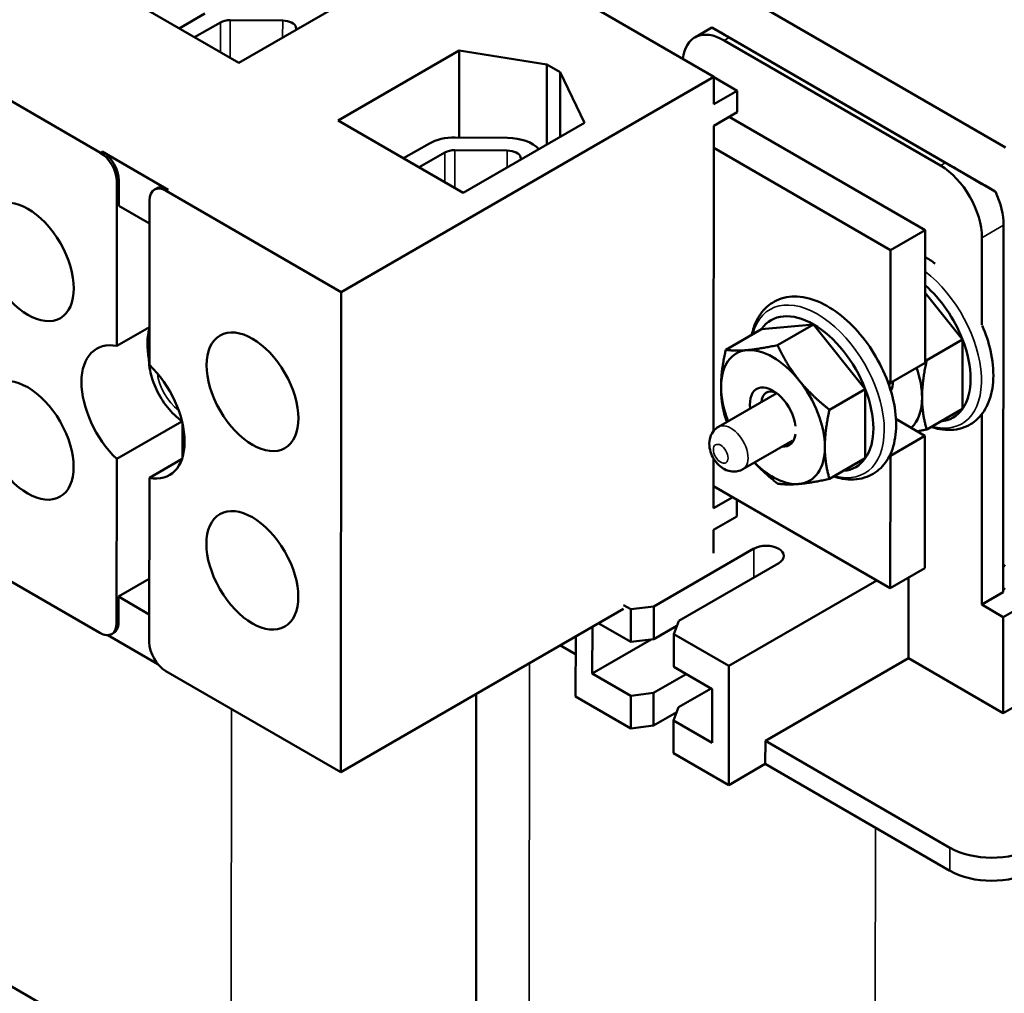
# Model space of a CAD drawing. Units: inches. Extents: x 0.5 to 21.5, y 0.2 to 16.7.
# Drawn here: x 17.1 to 19.2, y 11 to 13.1 of the extents above; entities that cross this region are included whole.
import ezdxf

# ---------------------------------------------------------------- set-up
doc = ezdxf.new("R2010")
doc.units = ezdxf.units.IN
doc.header["$MEASUREMENT"] = 0
doc.layers.add('Visible (ANSI)', color=7, linetype='Continuous', lineweight=50)
doc.layers.add('Visible Narrow (ANSI)', color=7, linetype='Continuous', lineweight=35)

msp = doc.modelspace()

# ---------------------------------------------------------------- linework, layer by layer
at = {"layer": 'Visible (ANSI)'}
for p, q in [((15.7806, 14.7773), (19.1818, 12.8097)), ((18.5624, 12.9596), (15.951, 14.4702)), ((17.5528, 12.9892), (17.2868, 13.1431)), ((17.8102, 13.1378), (17.5528, 12.9892)), ((17.4257, 13.0627), (17.4805, 13.0944)), ((17.5344, 13.0802), (17.646, 13.0792)), ((17.4587, 13.0436), (17.5135, 13.0753)), ((17.6742, 13.0649), (17.6755, 13.06)), ((18.5216, 13.0432), (18.5582, 13.0643)), ((19.1604, 12.7159), (18.5594, 13.0636)), ((19.0438, 12.7711), (18.5842, 13.037)), ((18.5948, 13.0431), (19.0544, 12.7772)), ((17.7638, 12.8671), (18.0212, 13.0158)), ((18.0212, 13.0158), (18.021, 12.831)), ((18.0212, 13.0158), (18.2074, 12.9859)), ((16.9565, 12.9731), (17.2585, 12.7985)), ((18.2074, 12.9859), (18.2073, 12.8158)), ((18.2074, 12.9859), (18.2357, 12.9696)), ((18.5624, 12.9596), (17.7704, 12.5023)), ((18.2357, 12.9696), (18.2356, 12.8321)), ((18.2357, 12.9696), (18.2871, 12.8619)), ((18.5623, 12.9016), (18.5624, 12.9596)), ((18.5624, 12.9588), (18.6118, 12.9302)), ((18.6118, 12.9302), (18.5623, 12.9016)), ((18.6118, 12.9302), (18.6118, 12.8845)), ((18.5623, 12.8559), (18.6118, 12.8845)), ((18.5949, 12.8747), (19.0113, 12.6338)), ((18.0297, 12.7133), (17.7638, 12.8671)), ((18.2871, 12.8619), (18.0297, 12.7133)), ((18.5617, 12.2073), (18.5623, 12.8559)), ((18.0125, 12.831), (18.124, 12.83)), ((17.903, 12.7866), (17.9578, 12.8183)), ((18.5623, 12.8086), (18.9377, 12.5914)), ((17.2627, 12.8009), (17.4027, 12.7199)), ((17.936, 12.7675), (17.9908, 12.7991)), ((18.0118, 12.804), (18.1233, 12.803)), ((18.1516, 12.7888), (18.1527, 12.7843)), ((17.2935, 12.388), (17.2938, 12.7372)), ((17.298, 12.6854), (17.298, 12.7397)), ((17.3734, 12.72), (17.3777, 12.7224)), ((17.3985, 12.7175), (17.7704, 12.5023)), ((17.3631, 12.6478), (17.298, 12.6854)), ((17.3631, 12.6971), (17.3628, 12.3479)), ((19.1774, 11.8651), (19.1781, 12.6445)), ((19.0113, 12.6338), (18.9377, 12.5914)), ((19.0113, 12.6338), (19.011, 12.3523)), ((19.132, 12.4331), (19.1321, 12.618)), ((18.9377, 12.5914), (18.9375, 12.3098)), ((17.7704, 12.5023), (17.7696, 11.4822)), ((19.0112, 12.5007), (19.0907, 12.4017)), ((18.6635, 12.4238), (18.7738, 12.4337)), ((18.7738, 12.4337), (18.6977, 12.3897)), ((18.7738, 12.4337), (18.8841, 12.2964)), ((17.3629, 12.428), (17.2935, 12.388)), ((18.6635, 12.4238), (18.5874, 12.3799)), ((19.0907, 12.4017), (19.0146, 12.3577)), ((19.0907, 12.4017), (19.0907, 12.2546)), ((17.3617, 12.3604), (17.3628, 12.3598)), ((19.011, 12.3523), (18.9375, 12.3098)), ((18.9375, 12.3098), (18.9313, 12.3134)), ((18.696, 12.2877), (18.5721, 12.2162)), ((18.8841, 12.2964), (18.808, 12.2525)), ((18.8841, 12.2964), (18.8841, 12.1494)), ((19.9764, 12.2733), (19.1774, 11.812)), ((19.0907, 12.2546), (19.0146, 12.2106)), ((19.1315, 11.8386), (19.1318, 12.2431)), ((17.2933, 12.148), (17.4317, 12.2278)), ((17.4333, 12.2225), (17.4332, 12.1517)), ((18.9493, 12.2329), (19.0109, 12.1972)), ((18.7285, 12.1863), (18.6241, 12.1261)), ((19.0109, 12.1972), (18.9374, 12.1548)), ((19.0109, 12.1972), (19.0107, 11.9157)), ((17.293, 11.7987), (17.2933, 12.148)), ((17.4321, 12.148), (17.3626, 12.1079)), ((18.5616, 12.0431), (18.5617, 12.1489)), ((18.8841, 12.1494), (18.808, 12.1054)), ((18.9361, 12.1555), (18.9374, 12.1548)), ((18.9374, 12.1548), (18.9371, 11.8732)), ((17.3626, 12.1079), (17.3623, 11.7586)), ((18.9371, 11.8732), (18.5616, 12.0904)), ((18.6026, 12.0667), (18.5616, 12.0431)), ((18.6111, 12.0618), (18.6111, 12.026)), ((19.9763, 12.0693), (19.1772, 11.608)), ((18.5616, 11.9974), (18.6111, 12.026)), ((18.5615, 11.9476), (18.5616, 11.9974)), ((17.2576, 11.7784), (16.9557, 11.953)), ((18.4345, 11.8346), (18.6471, 11.9574)), ((18.7001, 11.9267), (18.4875, 11.8039)), ((19.0107, 11.9157), (18.9371, 11.8732)), ((19.181, 11.9202), (19.1775, 11.9222)), ((17.2973, 11.8554), (17.3624, 11.893)), ((18.9086, 11.8897), (18.5941, 11.7081)), ((18.9759, 11.8956), (18.9757, 11.7245)), ((19.1774, 11.8651), (19.1315, 11.8386)), ((19.1774, 11.8733), (19.181, 11.8712)), ((17.2972, 11.8012), (17.2973, 11.8554)), ((17.2973, 11.8554), (17.3623, 11.8178)), ((18.3706, 11.8292), (17.7696, 11.4822)), ((18.3858, 11.8286), (18.3706, 11.8374)), ((18.3858, 11.8286), (18.4345, 11.8346)), ((18.3858, 11.7592), (18.3858, 11.8286)), ((18.4345, 11.8346), (18.4344, 11.7652)), ((19.1774, 11.812), (19.1315, 11.8386)), ((18.4875, 11.8039), (18.477, 11.7758)), ((19.1772, 11.608), (19.1774, 11.812)), ((18.304, 11.6922), (18.3041, 11.7908)), ((18.3176, 11.7986), (18.3858, 11.7592)), ((18.4837, 11.7937), (18.4344, 11.7652)), ((17.3808, 11.712), (17.2744, 11.7735)), ((17.2826, 11.7759), (17.2869, 11.7783)), ((18.2687, 11.7704), (18.2686, 11.6433)), ((18.304, 11.6922), (18.4294, 11.7646)), ((18.4344, 11.7652), (18.3858, 11.7592)), ((18.477, 11.7758), (18.4769, 11.7065)), ((18.5941, 11.7081), (18.477, 11.7758)), ((18.2686, 11.7331), (18.2365, 11.7518)), ((18.9757, 11.7245), (18.6717, 11.549)), ((19.1772, 11.608), (18.9757, 11.7245)), ((17.7696, 11.4822), (17.3976, 11.6974)), ((18.4769, 11.7065), (18.5586, 11.6592)), ((18.5938, 11.4551), (18.5941, 11.7081)), ((18.3857, 11.6449), (18.304, 11.6922)), ((18.4343, 11.651), (18.5036, 11.691)), ((18.5567, 11.6603), (18.4874, 11.6203)), ((18.5586, 11.6592), (18.5585, 11.5449)), ((18.0575, 11.6485), (18.0566, 10.5525)), ((18.2686, 11.6433), (18.3856, 11.5756)), ((18.3856, 11.5756), (18.3857, 11.6449)), ((18.3857, 11.6449), (18.4343, 11.651)), ((18.4343, 11.651), (18.4343, 11.5816)), ((18.4874, 11.6203), (18.4768, 11.5922)), ((18.4835, 11.6101), (18.4343, 11.5816)), ((18.4768, 11.5922), (18.4768, 11.5228)), ((18.5585, 11.5449), (18.4768, 11.5922)), ((18.4343, 11.5816), (18.3856, 11.5756)), ((18.6717, 11.549), (18.6716, 11.5)), ((19.0641, 11.322), (18.6717, 11.549)), ((18.4768, 11.5228), (18.5938, 11.4551)), ((18.5938, 11.4551), (18.6716, 11.5)), ((19.0641, 11.273), (18.6716, 11.5)), ((17.5362, 10.7574), (16.8008, 11.1828))]:
    msp.add_line(p, q, dxfattribs=at)
for centre, major_axis, ratio, start_param, end_param in [((17.534, 13.0634), (0.029, 0), 0.577915, 1.556411, 2.356684), ((17.6455, 13.0624), (0.029, 0), 0.577915, 0.151535, 1.556411), ((18.5841, 12.935), (-0.0625, 0.1083), 0.57735, 5.496809, 6.949442), ((18.6831, 12.9921), (-0.1249, 0.0722), 0.000424, 6.142022, 7.069317), ((18.0114, 12.7873), (0.0757, -0.0001), 0.577915, 1.556411, 2.356684), ((18.1229, 12.7863), (0.0757, -0.0001), 0.577915, 0.470563, 1.556411), ((17.2584, 12.7577), (-0.025, 0.0433), 0.57735, 3.926013, 5.496809), ((17.2627, 12.7601), (-0.025, 0.0433), 0.57735, 3.926013, 5.496809), ((18.0114, 12.7873), (0.029, 0), 0.577915, 1.556411, 2.356684), ((18.1229, 12.7863), (0.029, 0), 0.577915, 0.151535, 1.556411), ((19.0437, 12.6691), (0.0625, -0.1083), 0.57735, 0.78442, 2.355216), ((19.1427, 12.7262), (-0.1249, 0.0722), 0.000424, 0.786132, 1.713427), ((17.3984, 12.6767), (-0.025, 0.0433), 0.57735, 5.496809, 7.067605), ((17.4027, 12.6791), (-0.025, 0.0433), 0.57735, 5.496809, 6.283185), ((19.0897, 12.6956), (-0.0625, 0.1083), 0.57735, 3.926013, 4.569514), ((18.9804, 12.3918), (-0.0901, 0.156), 0.57735, 4.45059, 5.254043), ((18.7738, 12.2866), (-0.0901, 0.156), 0.57735, 5.497787, 6.544985), ((18.7738, 12.2866), (-0.0901, 0.156), 0.57735, 4.45059, 5.497787), ((17.4681, 12.3288), (0.0775, -0.1342), 0.57735, 3.642363, 4.169611), ((17.328, 12.2479), (-0.0775, 0.1342), 0.57735, 5.818456, 8.316755), ((18.9804, 12.3918), (0.0901, -0.156), 0.57735, 0.261799, 1.308997), ((17.4468, 12.3165), (-0.0603, 0.1044), 0.57735, 0.753659, 0.838722), ((18.6878, 12.2369), (-0.078, 0.1351), 0.57735, 6.021386, 7.068583), ((18.6878, 12.2369), (-0.078, 0.1351), 0.57735, 4.974188, 6.021386), ((17.328, 12.2479), (0.0775, -0.1342), 0.57735, 5.818456, 8.316755), ((18.8944, 12.3422), (-0.078, 0.1351), 0.57735, 3.926991, 4.389186), ((18.6878, 12.2369), (-0.078, 0.1351), 0.57735, 3.926991, 4.974188), ((18.9064, 12.3491), (0.026, -0.045), 0.57735, 0.074009, 0.308419), ((18.8944, 12.3422), (0.0345, -0.0597), 0.57735, 0.338556, 0.768501), ((18.6878, 12.2369), (0.078, -0.1351), 0.57735, 3.926991, 4.454166), ((18.6878, 12.2369), (-0.0345, 0.0597), 0.57735, 4.080056, 7.237636), ((18.6998, 12.2438), (-0.026, 0.045), 0.57735, 5.649519, 6.981251), ((18.7738, 12.2866), (0.0901, -0.156), 0.57735, 0.261799, 1.308997), ((18.8944, 12.3422), (0.078, -0.1351), 0.57735, 0.129653, 0.785398), ((18.9804, 12.3918), (0.0901, -0.156), 0.57735, 6.021386, 6.544985), ((18.6878, 12.2369), (0.0345, -0.0597), 0.57735, 5.909692, 6.913562), ((18.6878, 12.2369), (0.078, -0.1351), 0.57735, 6.021386, 7.068583), ((18.6878, 12.2369), (0.078, -0.1351), 0.57735, 5.136274, 6.021386), ((18.7738, 12.2866), (0.0901, -0.156), 0.57735, 6.021386, 6.544985), ((18.6736, 11.942), (0.0375, 0), 0.577915, 5.498277, 8.639869), ((17.2576, 11.8192), (0.025, -0.0433), 0.57735, 5.496809, 7.067605), ((17.2619, 11.8216), (0.025, -0.0433), 0.57735, 0, 0.78442), ((17.3977, 11.7382), (0.025, -0.0433), 0.57735, 3.926013, 5.496809), ((19.1525, 11.373), (-0.125, 0.0001), 0.577915, 0.785888, 2.356684), ((19.1525, 11.324), (-0.125, 0.0001), 0.577915, 0.785888, 2.356684)]:
    msp.add_ellipse(centre, major_axis=major_axis, ratio=ratio, start_param=start_param, end_param=end_param, dxfattribs=at)
for centre in [(17.1045, 12.5667), (17.5818, 12.2906), (17.1041, 12.1874), (17.5815, 11.9113)]:
    msp.add_ellipse(centre, major_axis=(-0.069, 0.1195), ratio=0.57735, dxfattribs=at)
for points in [[(19.0326, 12.5629), (19.0256, 12.5682), (19.0185, 12.5729), (19.0112, 12.5771)], [(17.3628, 12.382), (17.3622, 12.378), (17.3619, 12.3741), (17.3617, 12.3702)]]:
    msp.add_open_spline(points, degree=3, dxfattribs=at)
for points, knots in [([(18.817, 12.1106), (18.8232, 12.1086), (18.8295, 12.107), (18.8518, 12.1031), (18.8678, 12.1037), (18.8955, 12.1122), (18.9073, 12.1192), (18.9266, 12.1381), (18.9342, 12.1499), (18.9455, 12.1781), (18.9488, 12.1949), (18.9503, 12.2318), (18.9482, 12.2521), (18.9389, 12.2934), (18.9317, 12.3144), (18.913, 12.3551), (18.9016, 12.3748), (18.8756, 12.411), (18.861, 12.4275), (18.8298, 12.4559), (18.8133, 12.4677), (18.7795, 12.485), (18.7623, 12.4906), (18.7296, 12.494), (18.7141, 12.4922), (18.6878, 12.4817), (18.6767, 12.4739), (18.6587, 12.4536), (18.6517, 12.441), (18.6455, 12.4222), (18.6441, 12.4172), (18.643, 12.412)], [0.213782, 0.213782, 0.213782, 0.213782, 0.335866, 0.335866, 0.653654, 0.653654, 0.931221, 0.931221, 1.210105, 1.210105, 1.52503, 1.52503, 1.860267, 1.860267, 2.195346, 2.195346, 2.528162, 2.528162, 2.861022, 2.861022, 3.196175, 3.196175, 3.531246, 3.531246, 3.842588, 3.842588, 4.116586, 4.116586, 4.400203, 4.400203, 4.498607, 4.498607, 4.498607, 4.498607]), ([(19.0236, 12.2159), (19.0299, 12.2138), (19.0361, 12.2123), (19.0584, 12.2084), (19.0744, 12.209), (19.1021, 12.2174), (19.1139, 12.2244), (19.1332, 12.2433), (19.1408, 12.2551), (19.1521, 12.2833), (19.1554, 12.3001), (19.1569, 12.337), (19.1548, 12.3573), (19.1462, 12.3957), (19.1403, 12.4137), (19.1328, 12.4313)], [0.213782, 0.213782, 0.213782, 0.213782, 0.335866, 0.335866, 0.653654, 0.653654, 0.931221, 0.931221, 1.210105, 1.210105, 1.52503, 1.52503, 1.860267, 1.860267, 2.147556, 2.147556, 2.147556, 2.147556]), ([(17.3617, 12.3702), (17.3616, 12.3698), (17.3616, 12.3695), (17.3616, 12.367), (17.3621, 12.3647), (17.3629, 12.3624)], [0.10844327, 0.10844327, 0.10844327, 0.10844327, 0.1128192, 0.1128192, 0.14128457, 0.14128457, 0.14128457, 0.14128457]), ([(17.3629, 12.3517), (17.3621, 12.354), (17.3616, 12.3563), (17.3616, 12.3591), (17.3617, 12.3598), (17.3617, 12.3604)], [0.76506712, 0.76506712, 0.76506712, 0.76506712, 0.7935325, 0.7935325, 0.80176583, 0.80176583, 0.80176583, 0.80176583]), ([(17.3616, 12.3576), (17.3623, 12.3431), (17.3652, 12.3292), (17.3742, 12.3017), (17.3806, 12.2883), (17.3961, 12.2633), (17.4052, 12.2517), (17.4209, 12.2365), (17.4263, 12.2318), (17.4321, 12.2275)], [3.197478, 3.197478, 3.197478, 3.197478, 3.581991, 3.581991, 3.983296, 3.983296, 4.381106, 4.381106, 4.575389, 4.575389, 4.575389, 4.575389]), ([(18.6241, 12.1261), (18.6206, 12.124), (18.6166, 12.1226), (18.6086, 12.121), (18.6046, 12.1209), (18.5963, 12.1217), (18.5923, 12.1229), (18.5839, 12.1264), (18.5799, 12.129), (18.5718, 12.1355), (18.568, 12.1397), (18.5615, 12.1488), (18.5587, 12.1538), (18.5546, 12.1645), (18.5532, 12.1702), (18.5523, 12.1821), (18.5527, 12.1882), (18.5564, 12.1992), (18.5588, 12.2039), (18.5651, 12.2112), (18.5684, 12.214), (18.5721, 12.2162)], [0.785398, 0.785398, 0.785398, 0.785398, 0.977146, 0.977146, 1.183044, 1.183044, 1.433725, 1.433725, 1.767034, 1.767034, 2.186, 2.186, 2.621144, 2.621144, 3.056475, 3.056475, 3.455634, 3.455634, 3.728565, 3.728565, 3.926991, 3.926991, 3.926991, 3.926991])]:
    msp.add_open_spline(points, degree=3, knots=knots, dxfattribs=at)
for points, weights in [([(18.6327, 12.3791), (18.6583, 12.3814), (18.6977, 12.3897)], [1, 1.0379548493, 1]), ([(18.6977, 12.3897), (18.7174, 12.3472), (18.743, 12.3154)], [1, 1.0379548493, 1]), ([(18.5775, 12.3006), (18.5775, 12.3348), (18.5874, 12.3799)], [1, 1.0379548493, 1]), ([(18.5874, 12.3799), (18.6071, 12.3768), (18.6327, 12.3791)], [1, 1.0379548493, 1]), ([(19.0146, 12.3577), (19.0047, 12.3126), (19.0047, 12.2785)], [1, 1.0379548493, 1]), ([(19.011, 12.3605), (19.0128, 12.3591), (19.0146, 12.3577)], [1.00318506153, 1.00166562575, 1]), ([(18.743, 12.3154), (18.7686, 12.2836), (18.808, 12.2525)], [1, 1.0379548493, 1]), ([(18.5874, 12.2328), (18.5775, 12.2665), (18.5775, 12.3006)], [1, 1.0379548493, 1]), ([(19.0047, 12.2785), (19.0047, 12.2444), (19.0146, 12.2106)], [1, 1.0379548493, 1]), ([(18.808, 12.2525), (18.7981, 12.2074), (18.7981, 12.1733)], [1, 1.0379548493, 1]), ([(18.5903, 12.2266), (18.5888, 12.2297), (18.5874, 12.2328)], [1.00500494422, 1.00269363841, 1]), ([(19.0146, 12.2106), (19.004, 12.2084), (18.9946, 12.2066)], [1, 1.00992015454, 1.01465470208]), ([(18.7981, 12.1733), (18.7981, 12.1391), (18.808, 12.1054)], [1, 1.0379548493, 1]), ([(18.6977, 12.0955), (18.6692, 12.118), (18.6485, 12.1402)], [1, 1.02713343579, 1.01547217993]), ([(18.743, 12.0948), (18.7174, 12.0925), (18.6977, 12.0955)], [1, 1.0379548493, 1]), ([(18.808, 12.1054), (18.7686, 12.0971), (18.743, 12.0948)], [1, 1.0379548493, 1])]:
    msp.add_rational_spline(points, weights, degree=2, dxfattribs=at)
at = {"layer": 'Visible Narrow (ANSI)'}
for p, q in [((17.5344, 13.0802), (17.5344, 12.9999)), ((17.646, 13.0792), (17.6459, 13.043)), ((17.5135, 13.0753), (17.5135, 13.012)), ((17.6742, 13.0649), (17.6742, 13.0593)), ((18.5842, 13.037), (18.5948, 13.0431)), ((17.2627, 12.8009), (17.2585, 12.7985)), ((17.9908, 12.7991), (17.9908, 12.7358)), ((18.0118, 12.804), (18.0117, 12.7237)), ((18.1233, 12.803), (18.1233, 12.7673)), ((18.1516, 12.7888), (18.1515, 12.7836)), ((19.0544, 12.7772), (19.0438, 12.7711)), ((17.2938, 12.7372), (17.298, 12.7397)), ((17.4027, 12.7199), (17.3985, 12.7175)), ((19.1321, 12.618), (19.1781, 12.6445)), ((18.6471, 11.9574), (18.647, 11.896)), ((17.293, 11.7987), (17.2972, 11.8012)), ((18.1702, 11.7135), (18.1691, 10.3954)), ((17.5369, 11.6168), (17.5362, 10.7574)), ((18.9056, 11.3647), (18.9045, 9.97)), ((19.0641, 11.273), (19.0641, 11.322))]:
    msp.add_line(p, q, dxfattribs=at)
for centre, major_axis, start_param, end_param in [((18.9889, 12.3968), (0.1005, -0.1741), 5.758834, 8.482213), ((18.7823, 12.2915), (0.1005, -0.1741), 5.758834, 9.94913), ((17.4327, 12.3083), (-0.0379, 0.0657), 0.934529, 2.207064), ((18.5981, 12.1711), (0.026, -0.045), 0, 3.141593)]:
    msp.add_ellipse(centre, major_axis=major_axis, ratio=0.57735, start_param=start_param, end_param=end_param, dxfattribs=at)
msp.add_ellipse((18.5769, 12.1589), major_axis=(-0.011, 0.0191), ratio=0.57735, dxfattribs=at)

doc.saveas('drawing.dxf')
